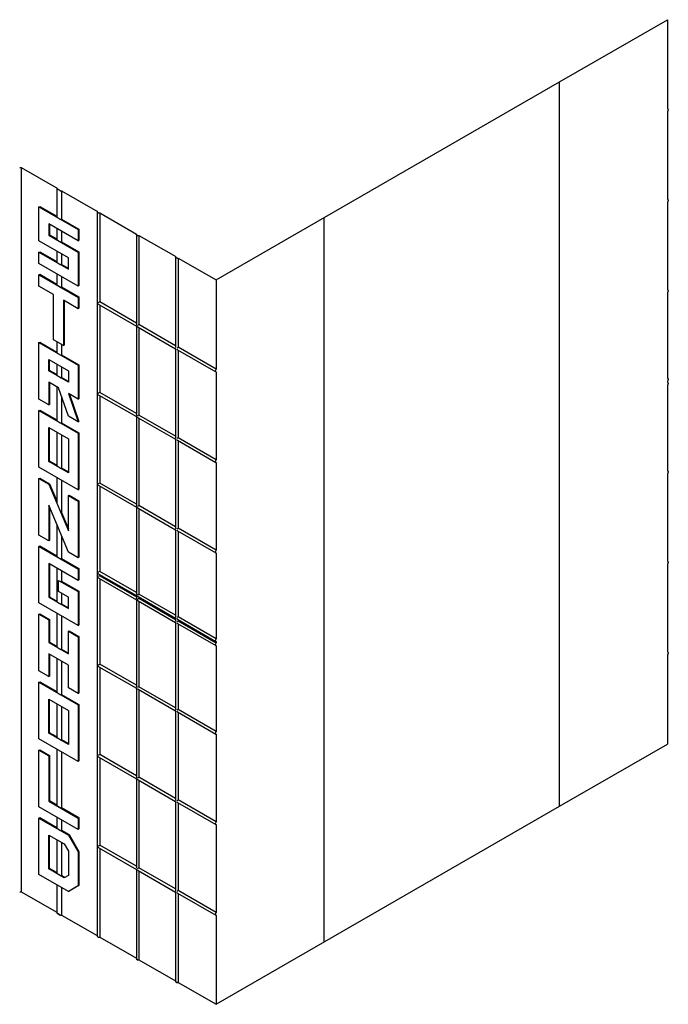
# Model space of a CAD drawing. Units: inches. Extents: x -70 to 589, y -70 to 102.
# Drawn here: x 406 to 423, y 55 to 80 of the extents above; entities that cross this region are included whole.
import ezdxf

# ---------------------------------------------------------------- set-up
doc = ezdxf.new("R2010")
doc.units = ezdxf.units.IN
doc.header["$LTSCALE"] = 0.5
doc.header["$MEASUREMENT"] = 0
doc.layers.get('0').update_dxf_attribs({"lineweight": 30})

msp = doc.modelspace()

# ---------------------------------------------------------------- linework, layer by layer
at = {"color": 7, "linetype": 'Continuous', "lineweight": 25}
for p, q in [((420.084, 78.724), (422.88, 80.338)), ((422.88, 80.338), (422.88, 78.025)), ((420.084, 59.94), (420.084, 78.724)), ((422.894, 78.026), (422.88, 78.034)), ((422.88, 77.956), (422.88, 75.677)), ((422.9, 78.013), (422.9, 77.99)), ((406.135, 76.506), (407.062, 75.971)), ((406.135, 76.506), (406.135, 57.722)), ((407.054, 75.96), (407.054, 75.226)), ((407.142, 75.902), (407.062, 75.948)), ((407.182, 75.902), (408.108, 75.367)), ((407.182, 75.902), (407.182, 75.168)), ((422.894, 75.678), (422.88, 75.686)), ((422.88, 75.608), (422.88, 73.329)), ((422.9, 75.665), (422.9, 75.642)), ((406.593, 75.485), (406.613, 75.496)), ((406.593, 75.485), (407.61, 74.898)), ((406.593, 74.604), (406.593, 75.485)), ((406.613, 75.496), (407.054, 75.242)), ((408.1, 75.355), (408.1, 56.571)), ((408.128, 75.332), (408.108, 75.344)), ((408.168, 75.332), (409.125, 74.78)), ((408.168, 75.332), (408.168, 73.019)), ((407.062, 75.215), (407.142, 75.168)), ((407.182, 75.168), (407.63, 74.909)), ((413.984, 56.419), (413.984, 75.203)), ((407.61, 74.604), (406.847, 75.044)), ((406.847, 75.044), (406.847, 74.751)), ((406.867, 75.033), (406.867, 74.762)), ((407.054, 74.925), (407.054, 74.639)), ((407.182, 74.851), (407.182, 74.581)), ((407.61, 74.898), (407.63, 74.909)), ((407.61, 74.898), (407.61, 74.604)), ((407.63, 74.909), (407.63, 74.616)), ((407.356, 74.164), (406.593, 74.604)), ((406.847, 74.751), (406.867, 74.762)), ((406.847, 74.751), (407.61, 74.311)), ((406.867, 74.762), (407.054, 74.655)), ((407.062, 74.628), (407.142, 74.581)), ((407.182, 74.581), (407.63, 74.322)), ((407.61, 74.604), (407.63, 74.616)), ((409.117, 74.768), (409.117, 72.448)), ((409.145, 74.745), (409.125, 74.757)), ((409.185, 74.745), (410.142, 74.193)), ((409.185, 74.745), (409.185, 72.432)), ((406.593, 74.311), (406.613, 74.322)), ((406.593, 74.017), (406.593, 74.311)), ((406.593, 74.311), (407.356, 73.87)), ((406.613, 74.322), (407.054, 74.068)), ((407.054, 74.338), (407.054, 74.052)), ((407.61, 74.311), (407.63, 74.322)), ((407.61, 74.311), (407.61, 73.43)), ((407.63, 74.322), (407.63, 73.442)), ((407.182, 74.264), (407.182, 73.994)), ((407.356, 73.87), (407.356, 74.164)), ((410.133, 74.182), (410.133, 71.861)), ((410.162, 74.158), (410.142, 74.17)), ((410.202, 74.158), (411.188, 73.589)), ((410.202, 74.158), (410.202, 71.845)), ((407.61, 73.43), (406.593, 74.017)), ((407.062, 74.041), (407.142, 73.994)), ((407.182, 73.994), (407.356, 73.894)), ((406.593, 73.724), (406.613, 73.735)), ((406.593, 73.724), (407.61, 73.137)), ((406.593, 73.43), (406.593, 73.724)), ((406.613, 73.735), (407.054, 73.481)), ((407.054, 73.751), (407.054, 73.465)), ((407.182, 73.677), (407.182, 73.407)), ((411.188, 73.589), (411.188, 71.275)), ((406.974, 73.21), (406.593, 73.43)), ((407.062, 73.454), (407.142, 73.407)), ((407.182, 73.407), (407.63, 73.148)), ((407.61, 73.43), (407.63, 73.442)), ((422.894, 73.33), (422.88, 73.338)), ((422.9, 73.317), (422.9, 73.294)), ((406.974, 72.036), (406.974, 73.21)), ((407.61, 72.843), (407.229, 73.063)), ((407.229, 73.063), (407.229, 71.889)), ((407.249, 73.052), (407.249, 71.901)), ((407.61, 73.137), (407.63, 73.148)), ((407.61, 73.137), (407.61, 72.843)), ((407.63, 73.148), (407.63, 72.855)), ((422.88, 73.26), (422.88, 71.036)), ((407.61, 72.843), (407.63, 72.855)), ((408.148, 72.952), (409.117, 72.392)), ((409.117, 72.471), (408.168, 73.019)), ((408.168, 72.94), (408.168, 70.671)), ((409.117, 72.392), (409.117, 70.1)), ((409.165, 72.365), (410.133, 71.806)), ((410.133, 71.884), (409.185, 72.432)), ((409.185, 72.353), (409.185, 70.084)), ((407.229, 71.889), (406.974, 72.036)), ((406.593, 71.963), (406.613, 71.974)), ((406.593, 70.495), (406.593, 71.963)), ((406.593, 71.963), (407.61, 71.376)), ((406.613, 71.974), (407.054, 71.72)), ((407.054, 71.99), (407.054, 71.704)), ((407.182, 71.916), (407.182, 71.646)), ((407.229, 71.889), (407.249, 71.901)), ((410.133, 71.806), (410.133, 69.513)), ((410.182, 71.778), (411.174, 71.205)), ((411.188, 71.275), (410.202, 71.845)), ((410.202, 71.766), (410.202, 69.497)), ((406.847, 71.522), (407.356, 71.229)), ((406.847, 71.229), (406.847, 71.522)), ((406.867, 71.24), (406.867, 71.511)), ((407.062, 71.693), (407.142, 71.646)), ((407.182, 71.646), (407.63, 71.387)), ((406.847, 71.229), (406.867, 71.24)), ((407.054, 71.133), (406.867, 71.24)), ((407.054, 71.403), (407.054, 71.117)), ((407.182, 71.329), (407.182, 71.059)), ((407.61, 71.376), (407.63, 71.387)), ((407.61, 71.376), (407.61, 70.495)), ((407.63, 71.387), (407.63, 70.507)), ((411.168, 71.218), (411.168, 71.241)), ((407.356, 70.935), (406.847, 71.229)), ((407.142, 71.059), (407.062, 71.106)), ((407.356, 70.958), (407.182, 71.059)), ((407.356, 71.229), (407.356, 70.935)), ((411.188, 71.206), (411.188, 68.927)), ((422.894, 71.037), (422.88, 71.045)), ((422.9, 71.024), (422.9, 71.001)), ((407.102, 70.789), (406.847, 70.935)), ((406.847, 70.935), (406.847, 70.348)), ((406.867, 70.924), (406.867, 70.36)), ((407.054, 70.816), (407.054, 69.943)), ((407.356, 70.055), (407.102, 70.789)), ((422.88, 70.967), (422.88, 70.926)), ((422.894, 70.927), (422.88, 70.935)), ((422.88, 70.857), (422.88, 68.633)), ((422.9, 70.914), (422.9, 70.891)), ((406.847, 70.348), (406.593, 70.495)), ((407.182, 70.558), (407.182, 69.885)), ((407.61, 70.495), (407.356, 70.642)), ((407.356, 70.642), (407.61, 69.908)), ((407.386, 70.625), (407.63, 69.92)), ((407.61, 70.495), (407.63, 70.507)), ((408.148, 70.603), (409.117, 70.044)), ((409.117, 70.123), (408.168, 70.671)), ((408.168, 70.592), (408.168, 68.323)), ((406.847, 70.348), (406.867, 70.36)), ((406.593, 70.202), (406.613, 70.213)), ((406.593, 70.202), (407.61, 69.615)), ((406.593, 68.734), (406.593, 70.202)), ((406.613, 70.213), (407.054, 69.959)), ((407.61, 69.908), (407.356, 70.055)), ((409.117, 70.044), (409.117, 67.752)), ((409.165, 70.017), (410.133, 69.458)), ((410.133, 69.536), (409.185, 70.084)), ((409.185, 70.005), (409.185, 67.736)), ((406.847, 69.761), (407.356, 69.468)), ((406.847, 68.881), (406.847, 69.761)), ((406.867, 68.892), (406.867, 69.75)), ((407.062, 69.932), (407.142, 69.885)), ((407.182, 69.885), (407.63, 69.626)), ((407.61, 69.908), (407.63, 69.92)), ((407.054, 69.642), (407.054, 68.769)), ((407.182, 69.568), (407.182, 68.711)), ((407.356, 69.468), (407.356, 68.587)), ((407.61, 69.615), (407.63, 69.626)), ((407.61, 69.615), (407.61, 68.147)), ((407.63, 69.626), (407.63, 68.159)), ((410.133, 69.458), (410.133, 67.165)), ((411.188, 68.927), (410.202, 69.497)), ((410.182, 69.43), (411.174, 68.857)), ((410.202, 69.418), (410.202, 67.149)), ((407.61, 68.147), (406.593, 68.734)), ((406.847, 68.881), (406.867, 68.892)), ((407.356, 68.587), (406.847, 68.881)), ((407.054, 68.785), (406.867, 68.892)), ((407.142, 68.711), (407.062, 68.758)), ((407.356, 68.61), (407.182, 68.711)), ((411.168, 68.87), (411.168, 68.893)), ((411.188, 68.858), (411.188, 66.579)), ((406.593, 68.441), (406.613, 68.452)), ((406.593, 66.973), (406.593, 68.441)), ((406.593, 68.441), (406.847, 68.294)), ((406.613, 68.452), (406.867, 68.305)), ((407.054, 68.468), (407.054, 67.82)), ((422.894, 68.634), (422.88, 68.642)), ((422.88, 68.564), (422.88, 66.285)), ((422.9, 68.621), (422.9, 68.598)), ((406.847, 68.294), (406.867, 68.305)), ((406.847, 68.294), (407.356, 67.079)), ((406.867, 68.305), (407.054, 67.86)), ((407.182, 68.394), (407.182, 67.555)), ((408.148, 68.255), (409.117, 67.696)), ((409.117, 67.775), (408.168, 68.323)), ((408.168, 68.244), (408.168, 66.03)), ((407.356, 68), (407.376, 68.012)), ((407.356, 68), (407.61, 67.854)), ((407.356, 67.079), (407.356, 68)), ((407.376, 68.012), (407.63, 67.865)), ((407.61, 68.147), (407.63, 68.159)), ((407.356, 66.533), (406.847, 67.748)), ((406.847, 67.748), (406.847, 66.826)), ((406.867, 67.7), (406.867, 66.838)), ((407.062, 67.783), (407.142, 67.591)), ((407.61, 67.854), (407.63, 67.865)), ((407.61, 67.854), (407.61, 66.386)), ((407.63, 67.865), (407.63, 66.398)), ((409.117, 67.696), (409.117, 65.459)), ((409.165, 67.669), (410.133, 67.11)), ((410.133, 67.188), (409.185, 67.736)), ((407.182, 67.555), (407.356, 67.138)), ((409.185, 67.657), (409.185, 65.443)), ((407.054, 67.254), (407.054, 66.421)), ((406.847, 66.826), (406.593, 66.973)), ((407.182, 66.949), (407.182, 66.363)), ((410.133, 67.11), (410.133, 64.872)), ((410.182, 67.082), (411.174, 66.509)), ((411.188, 66.579), (410.202, 67.149)), ((410.202, 67.07), (410.202, 64.856)), ((406.593, 66.68), (406.613, 66.691)), ((406.593, 65.212), (406.593, 66.68)), ((406.593, 66.68), (407.61, 66.093)), ((406.613, 66.691), (407.054, 66.437)), ((406.847, 66.826), (406.867, 66.838)), ((407.062, 66.41), (407.142, 66.363)), ((407.61, 66.386), (407.356, 66.533)), ((407.61, 66.386), (407.63, 66.398)), ((411.168, 66.522), (411.168, 66.545)), ((411.188, 66.51), (411.188, 64.286)), ((407.61, 65.799), (406.847, 66.239)), ((406.847, 66.239), (406.847, 65.359)), ((406.867, 66.228), (406.867, 65.37)), ((407.182, 66.363), (407.63, 66.104)), ((422.894, 66.286), (422.88, 66.294)), ((422.88, 66.216), (422.88, 63.937)), ((422.9, 66.273), (422.9, 66.25)), ((407.054, 66.12), (407.054, 65.247)), ((407.182, 66.046), (407.182, 65.776)), ((407.61, 66.093), (407.63, 66.104)), ((407.61, 66.093), (407.61, 65.799)), ((407.63, 66.104), (407.63, 65.811)), ((408.148, 65.962), (409.117, 65.403)), ((409.117, 65.482), (408.168, 66.03)), ((408.168, 65.951), (408.168, 65.92)), ((408.168, 65.92), (409.117, 65.372)), ((407.102, 65.506), (407.102, 65.799)), ((407.102, 65.799), (407.61, 65.506)), ((407.102, 65.799), (407.102, 65.799)), ((407.102, 65.799), (407.142, 65.776)), ((407.182, 65.776), (407.63, 65.517)), ((407.61, 65.799), (407.63, 65.811)), ((408.148, 65.852), (409.117, 65.293)), ((408.168, 65.841), (408.168, 63.627)), ((406.847, 65.359), (406.867, 65.37)), ((406.867, 65.37), (407.054, 65.263)), ((407.356, 65.359), (407.102, 65.506)), ((407.182, 65.459), (407.182, 65.189)), ((407.61, 65.506), (407.63, 65.517)), ((407.61, 65.506), (407.61, 64.625)), ((407.63, 65.517), (407.63, 64.637)), ((409.117, 65.403), (409.117, 65.349)), ((409.165, 65.376), (410.133, 64.817)), ((410.133, 64.895), (409.185, 65.443)), ((407.61, 64.625), (406.593, 65.212)), ((406.847, 65.359), (407.356, 65.065)), ((407.062, 65.236), (407.142, 65.189)), ((407.182, 65.189), (407.356, 65.088)), ((407.356, 65.065), (407.356, 65.359)), ((409.117, 65.293), (409.117, 63.056)), ((409.165, 65.266), (410.133, 64.707)), ((409.185, 65.364), (409.185, 65.333)), ((409.185, 65.333), (410.133, 64.785)), ((409.185, 65.254), (409.185, 63.04)), ((406.593, 64.919), (406.613, 64.93)), ((406.593, 63.451), (406.593, 64.919)), ((406.593, 64.919), (406.847, 64.772)), ((406.613, 64.93), (406.867, 64.783)), ((407.054, 64.946), (407.054, 64.073)), ((407.182, 64.872), (407.182, 64.015)), ((411.188, 64.286), (410.202, 64.856)), ((406.847, 64.772), (406.867, 64.783)), ((406.847, 64.772), (406.847, 64.185)), ((406.867, 64.783), (406.867, 64.196)), ((407.61, 64.625), (407.63, 64.637)), ((410.133, 64.817), (410.133, 64.762)), ((410.133, 64.707), (410.133, 62.469)), ((410.182, 64.789), (411.174, 64.216)), ((410.182, 64.679), (411.174, 64.106)), ((410.202, 64.777), (410.202, 64.746)), ((410.202, 64.746), (411.188, 64.176)), ((410.202, 64.667), (410.202, 62.453)), ((407.356, 64.478), (407.376, 64.49)), ((407.356, 63.891), (407.356, 64.478)), ((407.356, 64.478), (407.61, 64.332)), ((407.376, 64.49), (407.63, 64.343)), ((406.847, 64.185), (406.867, 64.196)), ((406.847, 64.185), (407.356, 63.891)), ((406.867, 64.196), (407.054, 64.089)), ((407.61, 64.332), (407.63, 64.343)), ((407.61, 64.332), (407.61, 62.864)), ((407.63, 64.343), (407.63, 62.876)), ((411.168, 64.229), (411.168, 64.252)), ((411.168, 64.119), (411.168, 64.142)), ((411.188, 64.217), (411.188, 64.176)), ((411.188, 64.107), (411.188, 61.883)), ((407.356, 63.598), (406.847, 63.891)), ((406.847, 63.891), (406.847, 63.304)), ((406.867, 63.88), (406.867, 63.316)), ((407.062, 64.062), (407.142, 64.015)), ((407.182, 64.015), (407.356, 63.914)), ((422.894, 63.938), (422.88, 63.946)), ((422.88, 63.867), (422.88, 61.554)), ((422.9, 63.925), (422.9, 63.902)), ((407.054, 63.772), (407.054, 62.899)), ((407.182, 63.698), (407.182, 62.841)), ((407.356, 63.011), (407.356, 63.598)), ((409.117, 63.079), (408.168, 63.627)), ((406.847, 63.304), (406.593, 63.451)), ((408.148, 63.559), (409.117, 63)), ((408.168, 63.548), (408.168, 61.279)), ((406.593, 63.158), (406.613, 63.169)), ((406.593, 61.69), (406.593, 63.158)), ((406.593, 63.158), (407.61, 62.571)), ((406.613, 63.169), (407.054, 62.915)), ((406.847, 63.304), (406.867, 63.316)), ((407.062, 62.888), (407.142, 62.841)), ((407.182, 62.841), (407.63, 62.582)), ((407.61, 62.864), (407.356, 63.011)), ((407.61, 62.864), (407.63, 62.876)), ((409.117, 63), (409.117, 60.708)), ((409.165, 62.973), (410.133, 62.414)), ((410.133, 62.492), (409.185, 63.04)), ((409.185, 62.961), (409.185, 60.692)), ((406.847, 61.837), (406.847, 62.717)), ((406.847, 62.717), (407.356, 62.424)), ((406.867, 61.848), (406.867, 62.706)), ((407.054, 62.598), (407.054, 61.725)), ((407.61, 62.571), (407.63, 62.582)), ((407.61, 62.571), (407.61, 61.103)), ((407.63, 62.582), (407.63, 61.115)), ((407.182, 62.524), (407.182, 61.667)), ((407.356, 62.424), (407.356, 61.543)), ((410.133, 62.414), (410.133, 60.121)), ((410.182, 62.386), (411.174, 61.813)), ((411.188, 61.883), (410.202, 62.453)), ((410.202, 62.374), (410.202, 60.105)), ((406.847, 61.837), (406.867, 61.848)), ((407.356, 61.543), (406.847, 61.837)), ((407.054, 61.741), (406.867, 61.848)), ((411.168, 61.826), (411.168, 61.849)), ((411.188, 61.814), (411.188, 59.535)), ((407.61, 61.103), (406.593, 61.69)), ((407.142, 61.667), (407.062, 61.714)), ((407.356, 61.566), (407.182, 61.667)), ((420.084, 59.94), (422.88, 61.554)), ((406.593, 61.396), (406.613, 61.408)), ((406.593, 59.929), (406.593, 61.396)), ((406.593, 61.396), (406.847, 61.25)), ((406.613, 61.408), (406.867, 61.261)), ((407.054, 61.424), (407.054, 59.964)), ((407.182, 61.35), (407.182, 59.906)), ((406.847, 61.25), (406.867, 61.261)), ((406.847, 61.25), (406.847, 60.076)), ((406.867, 61.261), (406.867, 60.087)), ((407.61, 61.103), (407.63, 61.115)), ((408.148, 61.211), (409.117, 60.652)), ((409.117, 60.731), (408.168, 61.279)), ((408.168, 61.2), (408.168, 58.931)), ((409.117, 60.652), (409.117, 58.36)), ((409.165, 60.625), (410.133, 60.066)), ((410.133, 60.144), (409.185, 60.692)), ((409.185, 60.613), (409.185, 58.344)), ((406.847, 60.076), (406.867, 60.087)), ((406.847, 60.076), (407.61, 59.636)), ((406.867, 60.087), (407.054, 59.98)), ((410.133, 60.066), (410.133, 57.773)), ((410.182, 60.038), (411.174, 59.465)), ((411.188, 59.535), (410.202, 60.105)), ((410.202, 60.026), (410.202, 57.757)), ((407.61, 59.342), (406.593, 59.929)), ((407.062, 59.953), (407.142, 59.906)), ((407.182, 59.906), (407.63, 59.647)), ((406.593, 59.635), (406.613, 59.647)), ((406.593, 58.168), (406.593, 59.635)), ((406.593, 59.635), (407.356, 59.195)), ((406.613, 59.647), (407.054, 59.393)), ((407.054, 59.663), (407.054, 59.377)), ((407.182, 59.589), (407.182, 59.319)), ((407.61, 59.636), (407.63, 59.647)), ((407.61, 59.636), (407.61, 59.342)), ((407.63, 59.647), (407.63, 59.354)), ((411.168, 59.478), (411.168, 59.501)), ((407.062, 59.366), (407.142, 59.319)), ((407.182, 59.319), (407.376, 59.207)), ((407.61, 59.342), (407.63, 59.354)), ((411.188, 59.466), (411.188, 57.187)), ((406.847, 59.195), (407.25, 58.963)), ((406.847, 58.315), (406.847, 59.195)), ((406.867, 58.326), (406.867, 59.184)), ((407.054, 59.076), (407.054, 58.203)), ((407.182, 59.002), (407.182, 58.145)), ((407.356, 59.195), (407.376, 59.207)), ((407.356, 59.195), (407.61, 58.755)), ((407.376, 59.207), (407.63, 58.767)), ((407.25, 58.963), (407.356, 58.78)), ((407.356, 58.78), (407.356, 58.143)), ((407.61, 58.755), (407.63, 58.767)), ((407.61, 58.755), (407.61, 57.875)), ((407.63, 58.767), (407.63, 57.886)), ((408.148, 58.863), (409.117, 58.304)), ((409.117, 58.383), (408.168, 58.931)), ((408.168, 58.852), (408.168, 56.548)), ((406.847, 58.315), (406.867, 58.326)), ((407.25, 58.082), (406.847, 58.315)), ((407.054, 58.219), (406.867, 58.326)), ((409.117, 58.304), (409.117, 55.984)), ((409.165, 58.277), (410.133, 57.717)), ((410.133, 57.796), (409.185, 58.344)), ((409.185, 58.265), (409.185, 55.961)), ((407.356, 57.728), (406.593, 58.168)), ((407.142, 58.145), (407.062, 58.192)), ((407.27, 58.094), (407.182, 58.145)), ((407.356, 58.143), (407.25, 58.082)), ((406.135, 57.722), (407.054, 57.191)), ((406.135, 57.722), (407.054, 57.191)), ((407.054, 57.902), (407.054, 57.176)), ((407.182, 57.828), (407.182, 57.118)), ((407.61, 57.875), (407.356, 57.728)), ((407.356, 57.728), (407.376, 57.739)), ((407.63, 57.886), (407.376, 57.739)), ((407.61, 57.875), (407.63, 57.886)), ((410.133, 57.717), (410.133, 55.397)), ((411.188, 57.187), (410.202, 57.757)), ((410.182, 57.69), (411.174, 57.117)), ((410.202, 57.678), (410.202, 55.374)), ((407.062, 57.164), (407.142, 57.118)), ((407.142, 57.118), (407.062, 57.164)), ((407.182, 57.118), (408.1, 56.588)), ((407.182, 57.118), (408.1, 56.588)), ((411.168, 57.13), (411.168, 57.153)), ((411.188, 57.118), (411.188, 54.805)), ((408.108, 56.56), (408.128, 56.548)), ((408.128, 56.548), (408.108, 56.56)), ((408.168, 56.548), (409.117, 56.001)), ((408.168, 56.548), (409.117, 56.001)), ((409.125, 55.973), (409.145, 55.961)), ((409.145, 55.961), (409.125, 55.973)), ((409.185, 55.961), (410.133, 55.414)), ((409.185, 55.961), (410.133, 55.414)), ((410.142, 55.386), (410.162, 55.374)), ((410.162, 55.374), (410.142, 55.386)), ((410.202, 55.374), (411.188, 54.805)), ((410.202, 55.374), (411.128, 54.839))]:
    msp.add_line(p, q, dxfattribs=at)
for p, q in [((411.188, 73.589), (420.084, 78.724)), ((411.188, 54.805), (420.084, 59.94))]:
    msp.add_line(p, q)
at = {"color": 7, "linetype": 'Continuous', "lineweight": 25, "flags": 128}
for points in [[(409.145, 65.42), (409.149, 65.422), (409.154, 65.425), (409.159, 65.428), (409.165, 65.431), (409.17, 65.435), (409.176, 65.438), (409.181, 65.44), (409.185, 65.443)], [(409.145, 65.31), (409.149, 65.312), (409.154, 65.315), (409.159, 65.318), (409.165, 65.321), (409.17, 65.325), (409.176, 65.328), (409.181, 65.33), (409.185, 65.333)], [(408.128, 63.604), (408.133, 63.606), (408.137, 63.609), (408.143, 63.612), (408.148, 63.615), (408.154, 63.618), (408.159, 63.621), (408.164, 63.624), (408.168, 63.627)], [(409.125, 63.005), (409.121, 63.003), (409.119, 63.002), (409.117, 63.001), (409.117, 63)], [(408.128, 58.908), (408.132, 58.91), (408.136, 58.912), (408.141, 58.915), (408.146, 58.918), (408.151, 58.921), (408.156, 58.923), (408.16, 58.926), (408.164, 58.929), (408.168, 58.931)]]:
    msp.add_lwpolyline(points, dxfattribs=at)
at = {"color": 7, "linetype": 'Continuous', "lineweight": 25}
for centre, radius, start, end in [((422.888, 78.015), 0.0124, 350.786, 129.2033), ((422.856, 77.992), 0.0435, 302.6055, 357.3945), ((406.115, 76.545), 0.0435, 242.6097, 297.3903), ((407.066, 75.96), 0.0123, 113.7869, 249.667), ((407.162, 75.941), 0.0437, 242.6991, 296.1495), ((422.888, 75.667), 0.0124, 350.786, 129.2033), ((422.856, 75.644), 0.0435, 302.6055, 357.3945), ((408.113, 75.355), 0.0124, 110.7834, 249.2166), ((408.148, 75.371), 0.0435, 242.6097, 297.3903), ((407.068, 75.227), 0.0136, 184.1994, 247.1208), ((407.162, 75.207), 0.0437, 242.6991, 296.1495), ((407.068, 74.64), 0.0136, 184.1994, 247.1208), ((407.162, 74.62), 0.0437, 242.6991, 296.1495), ((409.129, 74.768), 0.0124, 110.7834, 249.2166), ((409.165, 74.784), 0.0435, 242.6097, 297.3903), ((407.068, 74.053), 0.0136, 184.1994, 247.1208), ((410.146, 74.182), 0.0124, 110.7834, 249.2166), ((410.182, 74.197), 0.0435, 242.6097, 297.3903), ((407.162, 74.033), 0.0437, 242.6991, 296.1495), ((407.068, 73.466), 0.0136, 184.1994, 247.1208), ((407.162, 73.446), 0.0437, 242.6991, 296.1495), ((422.888, 73.319), 0.0124, 350.786, 129.2033), ((422.856, 73.296), 0.0435, 302.6055, 357.3945), ((407.068, 71.705), 0.0136, 184.1994, 247.1208), ((407.162, 71.685), 0.0437, 242.6991, 296.1495), ((411.212, 71.239), 0.0435, 122.6055, 177.3945), ((407.068, 71.118), 0.014, 185.1406, 246.1795), ((407.162, 71.098), 0.0437, 242.6991, 296.1495), ((411.18, 71.216), 0.0124, 170.786, 309.2033), ((422.888, 71.026), 0.0124, 350.786, 129.2033), ((422.856, 71.003), 0.0435, 302.6055, 357.3945), ((422.888, 70.916), 0.0124, 350.786, 129.2033), ((422.856, 70.893), 0.0435, 302.6055, 357.3945), ((407.068, 69.944), 0.0136, 184.1994, 247.1208), ((407.162, 69.924), 0.0437, 242.6991, 296.1495), ((407.068, 68.77), 0.014, 185.1406, 246.1795), ((407.162, 68.75), 0.0437, 242.6991, 296.1495), ((411.212, 68.891), 0.0435, 122.6055, 177.3945), ((411.18, 68.868), 0.0124, 170.786, 309.2033), ((422.888, 68.623), 0.0124, 350.786, 129.2033), ((422.856, 68.6), 0.0435, 302.6055, 357.3945), ((407.068, 66.422), 0.0136, 184.1994, 247.1208), ((411.212, 66.543), 0.0435, 122.6055, 177.3945), ((411.18, 66.52), 0.0124, 170.786, 309.2033), ((407.162, 66.402), 0.0437, 242.6991, 296.1495), ((422.888, 66.275), 0.0124, 350.786, 129.2033), ((422.856, 66.252), 0.0435, 302.6055, 357.3945), ((407.162, 65.815), 0.0437, 242.6991, 296.1495), ((407.068, 65.248), 0.0136, 184.1994, 247.1208), ((407.162, 65.228), 0.0437, 242.6991, 296.1495), ((411.212, 64.25), 0.0435, 122.6055, 177.3945), ((411.18, 64.227), 0.0124, 170.786, 309.2033), ((411.212, 64.14), 0.0435, 122.6055, 177.3945), ((411.18, 64.117), 0.0124, 170.786, 309.2033), ((407.068, 64.074), 0.0136, 184.1994, 247.1208), ((407.162, 64.054), 0.0437, 242.6991, 296.1495), ((422.888, 63.927), 0.0124, 350.786, 129.2033), ((422.856, 63.904), 0.0435, 302.6055, 357.3945), ((407.068, 62.9), 0.0136, 184.1994, 247.1208), ((407.162, 62.88), 0.0437, 242.6991, 296.1495), ((411.212, 61.847), 0.0435, 122.6055, 177.3945), ((411.18, 61.824), 0.0124, 170.786, 309.2033), ((407.068, 61.726), 0.014, 185.1406, 246.1795), ((407.162, 61.706), 0.0437, 242.6991, 296.1495), ((407.068, 59.965), 0.0136, 184.1994, 247.1208), ((407.162, 59.945), 0.0437, 242.6991, 296.1495), ((411.212, 59.499), 0.0435, 122.6055, 177.3945), ((407.068, 59.378), 0.0136, 184.1994, 247.1208), ((407.162, 59.358), 0.0437, 242.6991, 296.1495), ((411.18, 59.476), 0.0124, 170.786, 309.2033), ((407.068, 58.204), 0.014, 185.1406, 246.1795), ((407.162, 58.184), 0.0437, 242.6991, 296.1495), ((406.115, 57.761), 0.0435, 242.6097, 297.3903), ((406.115, 57.761), 0.0435, 242.6097, 297.3903), ((407.068, 57.177), 0.0136, 184.1994, 247.1208), ((407.162, 57.157), 0.0437, 242.6991, 296.1495), ((407.162, 57.157), 0.0437, 242.6991, 296.1495), ((411.212, 57.151), 0.0435, 122.6055, 177.3945), ((411.18, 57.128), 0.0124, 170.786, 309.2033), ((408.114, 56.573), 0.0142, 185.6948, 245.6253), ((408.148, 56.587), 0.0435, 242.6097, 297.3903), ((408.148, 56.587), 0.0435, 242.6097, 297.3903), ((409.131, 55.986), 0.0142, 185.6948, 245.6253), ((409.165, 56), 0.0435, 242.6097, 297.3903), ((409.165, 56), 0.0435, 242.6097, 297.3903), ((410.147, 55.399), 0.0142, 185.6948, 245.6253), ((410.182, 55.413), 0.0435, 242.6097, 297.3903), ((410.182, 55.413), 0.0435, 242.6097, 297.3903)]:
    msp.add_arc(centre, radius, start, end, dxfattribs=at)
for centre, major_axis, ratio, start_param, end_param in [((408.148, 73.007), (0.0283, 0.0163), 0.00007, 0.785358, 2.356154), ((408.148, 72.984), (-0.02, 0.0347), 0.577335, 1.570756, 2.356235), ((409.145, 72.432), (-0.02, 0.0347), 0.577335, 0.785358, 1.570756), ((409.145, 72.409), (0.0283, 0.0163), 0.00007, 2.356154, 3.141633), ((409.165, 72.42), (0.0283, 0.0163), 0.00007, 0.785358, 2.356154), ((409.165, 72.397), (-0.02, 0.0347), 0.577335, 1.570756, 2.356235), ((410.162, 71.845), (-0.02, 0.0347), 0.577335, 0.785358, 1.570756), ((410.162, 71.822), (0.0283, 0.0163), 0.00007, 2.356154, 3.141552), ((410.182, 71.833), (0.0283, 0.0163), 0.00007, 0.785358, 2.356154), ((410.182, 71.81), (-0.02, 0.0347), 0.577335, 1.570756, 2.356235), ((408.148, 70.659), (0.0283, 0.0163), 0.00007, 0.785358, 2.356154), ((408.148, 70.636), (-0.02, 0.0347), 0.577335, 1.570756, 2.356235), ((409.145, 70.084), (-0.02, 0.0347), 0.577335, 0.785358, 1.570756), ((409.145, 70.061), (0.0283, 0.0163), 0.00007, 2.356154, 3.141633), ((409.165, 70.072), (0.0283, 0.0163), 0.00007, 0.785358, 2.356154), ((409.165, 70.049), (-0.02, 0.0347), 0.577335, 1.570756, 2.356235), ((410.162, 69.497), (-0.02, 0.0347), 0.577335, 0.785358, 1.570756), ((410.162, 69.474), (0.0283, 0.0163), 0.00007, 2.356154, 3.141633), ((410.182, 69.485), (0.0283, 0.0163), 0.00007, 0.785358, 2.356154), ((410.182, 69.462), (-0.02, 0.0347), 0.577335, 1.570756, 2.356235), ((408.148, 68.311), (0.0283, 0.0163), 0.00007, 0.785358, 2.356154), ((408.148, 68.288), (-0.02, 0.0347), 0.577335, 1.570756, 2.356235), ((407.082, 67.794), (-0.0186, 0.0485), 0.440383, 0.855516, 1.640914), ((409.145, 67.736), (-0.02, 0.0347), 0.577335, 0.785358, 1.570756), ((409.145, 67.713), (0.0283, 0.0163), 0.00007, 2.356154, 3.141633), ((409.165, 67.724), (0.0283, 0.0163), 0.00007, 0.785358, 2.356154), ((409.165, 67.701), (-0.02, 0.0347), 0.577335, 1.570756, 2.356235), ((407.162, 67.603), (-0.0186, 0.0485), 0.440383, 1.640914, 3.176903), ((410.162, 67.149), (-0.02, 0.0347), 0.577335, 0.785358, 1.570756), ((410.162, 67.126), (0.0283, 0.0163), 0.00007, 2.356154, 3.141633), ((410.182, 67.137), (0.0283, 0.0163), 0.00007, 0.785358, 2.356154), ((410.182, 67.114), (-0.02, 0.0347), 0.577335, 1.570756, 2.356235), ((408.148, 66.018), (0.0283, 0.0163), 0.00007, 0.785358, 2.356154), ((408.148, 65.995), (-0.02, 0.0347), 0.577335, 1.570756, 2.356235), ((408.148, 65.908), (0.0283, 0.0163), 0.00007, 0.785358, 2.356154), ((408.148, 65.885), (-0.02, 0.0347), 0.577335, 1.570756, 2.356235), ((409.145, 65.443), (-0.02, 0.0347), 0.577335, 0.785358, 1.570756), ((409.145, 65.42), (0.0283, 0.0163), 0.00007, 2.356154, 3.141633), ((409.165, 65.408), (-0.02, 0.0347), 0.577335, 1.570756, 2.356235), ((409.145, 65.333), (-0.02, 0.0347), 0.577335, 0.785358, 1.570756), ((409.145, 65.31), (0.0283, 0.0163), 0.00007, 2.356154, 3.141552), ((409.165, 65.298), (-0.02, 0.0347), 0.577335, 1.570756, 2.356235), ((410.162, 64.856), (-0.02, 0.0347), 0.577335, 0.785358, 1.570756), ((410.182, 64.844), (0.0283, 0.0163), 0.00007, 0.785358, 2.356154), ((410.162, 64.833), (0.0283, 0.0163), 0.00007, 2.356154, 3.141633), ((410.162, 64.746), (-0.02, 0.0347), 0.577335, 0.785358, 1.570756), ((410.162, 64.723), (0.0283, 0.0163), 0.00007, 2.356154, 3.141633), ((410.182, 64.821), (-0.02, 0.0347), 0.577335, 1.570756, 2.356235), ((410.182, 64.734), (0.0283, 0.0163), 0.00007, 0.785358, 2.356154), ((410.182, 64.711), (-0.02, 0.0347), 0.577335, 1.570756, 2.356235), ((408.148, 63.592), (-0.02, 0.0347), 0.577335, 1.570756, 2.356235), ((409.145, 63.04), (-0.02, 0.0347), 0.577335, 0.785358, 1.570756), ((409.165, 63.028), (0.0283, 0.0163), 0.00007, 0.785358, 2.356154), ((409.165, 63.005), (-0.02, 0.0347), 0.577335, 1.570756, 2.356235), ((410.162, 62.453), (-0.02, 0.0347), 0.577335, 0.785358, 1.570756), ((410.162, 62.43), (0.0283, 0.0163), 0.00007, 2.356154, 3.141552), ((410.182, 62.441), (0.0283, 0.0163), 0.00007, 0.785358, 2.356154), ((410.182, 62.418), (-0.02, 0.0347), 0.577335, 1.570756, 2.356235), ((408.148, 61.267), (0.0283, 0.0163), 0.00007, 0.785358, 2.356154), ((408.148, 61.244), (-0.02, 0.0347), 0.577335, 1.570756, 2.356235), ((409.145, 60.692), (-0.02, 0.0347), 0.577335, 0.785358, 1.570756), ((409.145, 60.669), (0.0283, 0.0163), 0.00007, 2.356154, 3.141633), ((409.165, 60.68), (0.0283, 0.0163), 0.00007, 0.785358, 2.356154), ((409.165, 60.657), (-0.02, 0.0347), 0.577335, 1.570756, 2.356235), ((410.162, 60.105), (-0.02, 0.0347), 0.577335, 0.785358, 1.570756), ((410.162, 60.082), (0.0283, 0.0163), 0.00007, 2.356154, 3.141633), ((410.182, 60.093), (0.0283, 0.0163), 0.00007, 0.785358, 2.356154), ((410.182, 60.07), (-0.02, 0.0347), 0.577335, 1.570756, 2.356235), ((408.148, 58.896), (-0.02, 0.0347), 0.577335, 1.570756, 2.356235), ((409.145, 58.344), (-0.02, 0.0347), 0.577335, 0.785358, 1.570756), ((409.145, 58.321), (0.0283, 0.0163), 0.00007, 2.356154, 3.141633), ((409.165, 58.332), (0.0283, 0.0163), 0.00007, 0.785358, 2.356154), ((409.165, 58.309), (-0.02, 0.0347), 0.577335, 1.570756, 2.356235), ((410.162, 57.757), (-0.02, 0.0347), 0.577335, 0.785358, 1.570756), ((410.162, 57.734), (0.0283, 0.0163), 0.00007, 2.356154, 3.141633), ((410.182, 57.745), (0.0283, 0.0163), 0.00007, 0.785358, 2.356154), ((410.182, 57.722), (-0.02, 0.0347), 0.577335, 1.570756, 2.356235)]:
    msp.add_ellipse(centre, major_axis=major_axis, ratio=ratio, start_param=start_param, end_param=end_param, dxfattribs=at)

doc.saveas('drawing.dxf')
